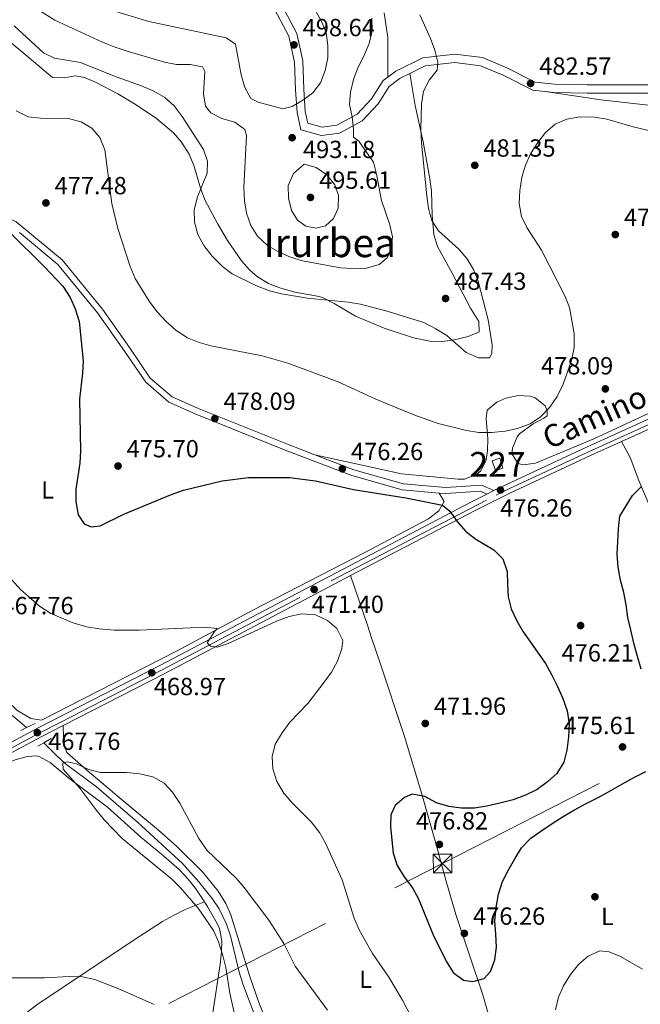
# Model space of a CAD drawing. Extents: x 573453 to 580352, y 724401 to 729106.
# Drawn here: x 574068 to 574318, y 727417 to 727815 of the extents above; entities that cross this region are included whole.
import ezdxf
from ezdxf.enums import TextEntityAlignment as Align

# ---------------------------------------------------------------- set-up
doc = ezdxf.new("R2010")
doc.units = 0
doc.header["$MEASUREMENT"] = 0
for name, pattern in [('DGN Style 2', [78.94427, 47.366562, -31.577708]), ('DGN Style 3', [110.521978, 78.94427, -31.577708]), ('DGN Style 4', [126.38977627, 63.155416, -31.577708, 0.07894427000000001, -31.577708]), ('DGN Style 7', [157.88854, 71.04984300000001, -31.577708, 23.683281, -31.577708])]:
    doc.linetypes.add(name, pattern=pattern)
for name, color, linetype in [('Nivel 11', 7, 'Continuous'), ('Nivel 15', 7, 'Continuous'), ('Nivel 17', 7, 'Continuous'), ('Nivel 21', 7, 'Continuous'), ('Nivel 23', 7, 'Continuous'), ('Nivel 32', 7, 'Continuous'), ('Nivel 36', 7, 'Continuous'), ('Nivel 37', 7, 'Continuous'), ('Nivel 4', 7, 'Continuous'), ('Nivel 41', 7, 'Continuous'), ('Nivel 44', 7, 'Continuous'), ('Nivel 45', 7, 'Continuous'), ('Nivel 48', 7, 'Continuous'), ('Nivel 5', 7, 'Continuous'), ('Nivel 52', 7, 'Continuous'), ('Nivel 54', 7, 'Continuous'), ('Nivel 7', 7, 'Continuous')]:
    doc.layers.add(name, color=color, linetype=linetype)
doc.styles.add('Style-arial', font='arial.shx', dxfattribs={"bigfont": 'arialbig.shx'})
doc.styles.add('Style-ariali', font='ariali.shx', dxfattribs={"bigfont": 'arialibig.shx'})
doc.styles.add('Style-arialn', font='arialn.shx', dxfattribs={"bigfont": 'arialnbig.shx'})
doc.styles.add('Style-times', font='times.shx', dxfattribs={"bigfont": 'timesbig.shx'})

# ---------------------------------------------------------------- blocks, each defined once
blk = doc.blocks.new('5PATER')
at = {"layer": 'Nivel 7', "linetype": 'Continuous', "lineweight": 0}
h = blk.add_hatch(color=53, dxfattribs=at)
edge = h.paths.add_edge_path()
edge.add_ellipse((1.001171767711639e-08, 1.001171767711639e-08), major_axis=(-1.095731442945027, -1.110710700472634), ratio=0.9994222409660316, start_angle=0, end_angle=360)
blk = doc.blocks.new('5PERFI')
at = {"layer": 'Nivel 17', "linetype": 'Continuous', "lineweight": 0}
h = blk.add_hatch(color=7, dxfattribs=at)
edge = h.paths.add_edge_path()
edge.add_arc((1.001171767711639e-08, 1.001171767711639e-08), 1.55999999938624, 315.0000000018422, 675.0000000018422)
blk = doc.blocks.new('5TME')
at = {"layer": 'Nivel 32', "color": 7, "linetype": 'Continuous', "lineweight": 0}
for p, q in [((-3.74983784230426, 3.750267340801656), (3.74983784230426, -3.750267340685241)), ((3.722500315168872, 3.775799172231928), (-3.715576495975256, -3.78410944249481))]:
    blk.add_line(p, q, dxfattribs=at)
at = {"layer": 'Nivel 32', "color": 7, "linetype": 'Continuous', "lineweight": 0, "flags": 128}
blk.add_lwpolyline([(-3.750267340801656, -3.749837842187844), (3.74983784230426, -3.750267340685241), (3.750267340568826, 3.74983784253709), (-3.74983784230426, 3.750267340801656), (-3.715576495975256, -3.78410944249481)], dxfattribs=at)

msp = doc.modelspace()

# ---------------------------------------------------------------- linework, layer by layer
at = {"layer": 'Nivel 11', "color": 142, "linetype": 'DGN Style 3', "lineweight": 13}
for points in [[(573955.2110000001, 727714.837, 468.595), (573956.6070000001, 727712.764, 468.47), (573965.872, 727697.6640000001, 467.863), (573970.902, 727688.5460000001, 467.684), (573982.409, 727666.351, 467.763), (574000.923, 727634.9240000001, 466.528), (574017.655, 727606.848, 466.528), (574036.0660000001, 727575.024, 466.528), (574045.986, 727557.666, 465.937), (574053.9750000001, 727543.4410000001, 465.921), (574057.0860000001, 727539.5519999999, 465.921), (574070.453, 727528.3700000001, 465.921)], [(574077.432, 727522.2520000001, 466.052), (574082.4890000001, 727517.1030000001, 466.052), (574086.183, 727513.767, 465.803), (574098.6140000001, 727504.408, 464.229), (574115.26, 727490.229, 464.229), (574133.4450000001, 727473.504, 463.457), (574140.047, 727466.0109999999, 463.124), (574145.395, 727459.283, 462.959), (574148.172, 727455.112, 463.01), (574151.2390000001, 727448.9680000001, 463.014), (574152.8230000001, 727444.2039999999, 462.904), (574156.271, 727429.5970000001, 462.519), (574157.773, 727424.8430000001, 462.409), (574168.52, 727396.649, 461.834), (574181.166, 727364.3060000001, 461.798), (574182.4580000001, 727359.453, 461.798), (574183, 727354.4539999999, 461.798), (574183.071, 727345.898, 461.798), (574181.909, 727334.2220000001, 461.798), (574181.352, 727330.9680000001, 461.798)]]:
    msp.add_polyline3d(points, dxfattribs=at)
at = {"layer": 'Nivel 15', "color": 1, "linetype": 'Continuous', "lineweight": 0, "elevation": 479.251, "flags": 128}
msp.add_lwpolyline([(574261.5190000001, 727637.273), (574262.824, 727633.31), (574259.821, 727632.321), (574258.5160000001, 727636.284), (574261.5190000001, 727637.273)], dxfattribs=at)
at = {"layer": 'Nivel 21', "color": 7, "linetype": 'Continuous', "lineweight": 0, "extrusion": (0.118575145239695, -0.2419953520354847, 0.9630047686925581), "elevation": -107528.5111160638, "flags": 128}
msp.add_lwpolyline([(836001.0248345751, 386018.6855356803), (835951.530077924, 386020.9416963721), (835896.539292146, 386022.7414298188)], dxfattribs=at)
at = {"layer": 'Nivel 21', "color": 7, "linetype": 'Continuous', "lineweight": 0, "elevation": 475.65, "flags": 128}
msp.add_lwpolyline([(574259.202, 727624.183), (574256.337, 727622.747)], dxfattribs=at)
at = {"layer": 'Nivel 21', "color": 1, "linetype": 'DGN Style 2', "lineweight": 0, "elevation": 467.136, "flags": 128}
for points in [[(574070.453, 727528.3700000001), (574073.845, 727530.057)], [(574068.163, 727527.2320000001), (574070.453, 727528.3700000001)]]:
    msp.add_lwpolyline(points, dxfattribs=at)
at = {"layer": 'Nivel 21', "color": 1, "linetype": 'DGN Style 2', "lineweight": 0, "extrusion": (-0.08432415471669093, -0.04770337895401373, 0.9952958477596928), "elevation": -82649.25778763618, "flags": 128}
msp.add_lwpolyline([(-350551.8965790716, 853891.9024466942), (-350551.8965790718, 853894.7306213705)], dxfattribs=at)
at = {"layer": 'Nivel 21', "color": 1, "linetype": 'DGN Style 2', "lineweight": 0, "extrusion": (-0.08457935438765846, -0.04782794922391433, 0.9952682151482594), "elevation": -82886.40270164107, "flags": 128}
msp.add_lwpolyline([(-350704.0456769536, 853809.264170852), (-350704.0456769537, 853812.7015966328)], dxfattribs=at)
at = {"layer": 'Nivel 21', "color": 7, "linetype": 'DGN Style 3', "lineweight": 0}
for points in [[(574216.3940000001, 727791.338, 488.134), (574214.4310000001, 727789.8900000001, 488.365), (574209.814, 727782.601, 488.973), (574203.9380000001, 727776.288, 489.58), (574195.791, 727771.9310000001, 490.796), (574189.831, 727771.092, 491.403), (574184.0800000001, 727772.746, 492.618), (574183.0120000001, 727777.459, 494.441), (574182.3770000001, 727786.409, 495.049), (574181.9510000001, 727797.852, 496.872), (574179.5390000001, 727809.0150000001, 498.087), (574173.3870000001, 727820.619, 498.694), (574165.0179999999, 727830.6950000001, 499.909), (574156.435, 727838.527, 502.947), (574143.882, 727845.5519999999, 505.378), (574132.351, 727850.8500000001, 507.201), (574125.31, 727855.47, 507.808), (574116.9340000001, 727866.044, 507.808), (574105.0120000001, 727880.5449999999, 509.023), (574092.057, 727897.52, 509.631), (574084.8130000001, 727911.9480000001, 510.238)], [(574329.6969999999, 727788.1810000001, 484.72), (574296.842, 727788.173, 482.897), (574283.646, 727788.467, 482.897), (574275.9169999999, 727789.344, 482.897), (574264.378, 727795.1400000001, 483.505), (574254.608, 727799.22, 483.505), (574243.388, 727800.541, 484.112), (574230.467, 727799.0970000001, 485.327), (574219.5989999999, 727793.703, 487.758), (574216.3940000001, 727791.338, 488.134)], [(574186.906, 727638.6359999999, 476.613), (574175.8200000001, 727642.895, 476.865), (574139.5050000001, 727657.5179999999, 476.865), (574129.23, 727662.0889999999, 477.472), (574120.4010000001, 727669.669, 477.472), (574111.9979999999, 727681.9839999999, 476.865), (574101.0560000001, 727697.496, 476.865), (574084.8200000001, 727717.4070000001, 475.65), (574066.165, 727732.8, 475.65), (574059.645, 727735.935, 475.042), (574050.227, 727733.301, 474.434), (574041.1200000001, 727726.689, 473.827), (574033.439, 727721.325, 473.827)], [(574259.202, 727624.183, 475.65), (574254.2280000001, 727626.4310000001, 475.65), (574239.807, 727625.462, 476.257), (574222.6100000001, 727626.94, 475.65), (574202.611, 727632.605, 476.257), (574186.906, 727638.6359999999, 476.613)]]:
    msp.add_polyline3d(points, dxfattribs=at)
at = {"layer": 'Nivel 21', "color": 7, "linetype": 'Continuous', "lineweight": 0}
for points in [[(574225.179, 727792.7339999999, 486.834), (574221.3500000001, 727790.834, 487.758), (574216.923, 727787.568, 488.365), (574212.476, 727780.547, 488.973), (574206.0079999999, 727773.598, 489.58), (574196.8459999999, 727768.6980000001, 490.796), (574189.591, 727767.6769999999, 491.403), (574181.2520000001, 727770.075, 492.618), (574179.69, 727776.967, 494.441), (574179.033, 727786.2280000001, 495.049), (574178.6159999999, 727797.432, 496.872), (574176.3640000001, 727807.855, 498.087), (574170.5900000001, 727818.7450000001, 498.694), (574162.5900000001, 727828.3770000001, 499.909), (574154.463, 727835.7930000001, 502.947), (574142.3629999999, 727842.565, 505.378), (574130.7239999999, 727847.912, 507.201), (574123.021, 727852.967, 507.808), (574114.328, 727863.9410000001, 507.808), (574102.3870000001, 727878.4650000001, 509.023), (574089.2050000001, 727895.737, 509.631), (574081.9650000001, 727910.158, 510.238)], [(574279.946, 727785.5160000001, 482.897), (574274.9469999999, 727786.084, 482.897), (574262.979, 727792.095, 483.505), (574253.75, 727795.949, 483.505), (574243.378, 727797.1710000001, 484.112), (574231.426, 727795.835, 485.327), (574225.179, 727792.7339999999, 486.834)], [(574388.6740000001, 727720.1240000001, 478.036), (574382.7509999999, 727726.9580000001, 479.251), (574374.3570000001, 727738.287, 479.859), (574364.5819999999, 727749.7039999999, 481.682), (574347.342, 727768.6300000001, 482.897), (574336.1100000001, 727781.908, 484.72), (574332.4180000001, 727783.8840000001, 484.72), (574329.212, 727784.8319999999, 484.72), (574296.8049999999, 727784.824, 482.897), (574283.419, 727785.1229999999, 482.897), (574279.946, 727785.5160000001, 482.897)], [(574237.1410000001, 727623.193, 476.165), (574222.1599999999, 727624.4809999999, 475.65), (574201.824, 727630.2409999999, 476.257), (574174.909, 727640.5789999999, 476.865), (574138.534, 727655.226, 476.865), (574127.885, 727659.963, 477.472), (574118.531, 727667.9950000001, 477.472), (574109.953, 727680.565, 476.865), (574099.0719999999, 727695.99, 476.865), (574083.047, 727715.6440000001, 475.65), (574067.523, 727728.4510000001, 475.65)], [(574259.202, 727624.183, 475.65), (574263.9909999999, 727626.584, 476.134), (574296.611, 727641.771, 476.741), (574359.395, 727670.118, 476.134), (574404.8859999999, 727689.9839999999, 475.526), (574430.122, 727699.831, 475.526), (574441.7860000001, 727702.6710000001, 475.606)], [(574310.7679999999, 727644.0590000001, 476.619), (574298.169, 727638.371, 476.741), (574265.618, 727623.216, 476.134), (574251.8640000001, 727616.321, 476.134), (574201.288, 727589.8289999999, 472.912)], [(573889.0760000001, 727428.1640000001, 476.395), (573890.453, 727428.9280000001, 476.741), (574030.663, 727504.513, 470.058), (574074.852, 727528.0930000001, 468.235), (574124.2409999999, 727553.4950000001, 468.843), (574192.8770000001, 727589.6470000001, 472.488), (574250.159, 727619.6499999999, 476.134), (574256.337, 727622.747, 475.65)], [(574256.337, 727622.747, 475.65), (574253.7720000001, 727623.906, 475.65), (574239.783, 727622.966, 476.257), (574237.1410000001, 727623.193, 476.165)], [(574201.288, 727589.8289999999, 472.912), (574194.6159999999, 727586.335, 472.488), (574125.967, 727550.1769999999, 468.843), (574085.27, 727529.246, 468.341)], [(574085.27, 727529.246, 468.341), (574076.587, 727524.78, 468.235), (574032.4299999999, 727501.217, 470.058), (573893.277, 727426.2010000001, 476.383)]]:
    msp.add_polyline3d(points, dxfattribs=at)
at = {"layer": 'Nivel 23', "color": 7, "linetype": 'DGN Style 4', "lineweight": 0}
msp.add_polyline3d([(574031.54, 727502.6300000001, 470.063), (574075.78, 727526.237, 468.031), (574084.538, 727530.7409999999, 468.342), (574124.986, 727551.612, 468.849), (574193.486, 727587.6910000001, 472.438), (574200.1300000001, 727591.1710000001, 472.89), (574260.155, 727622.3800000001, 475.914), (574264.902, 727624.7590000001, 476.134), (574297.463, 727639.9180000001, 476.741), (574360.2180000001, 727668.2520000001, 476.134), (574405.662, 727688.098, 475.526), (574430.7379999999, 727697.882, 475.526), (574446.54, 727701.7660000001, 475.563), (574446.8759999999, 727701.8470000001, 475.515), (574464.473, 727703.3459999999, 474.917), (574520.6410000001, 727701.727, 471.88), (574559.601, 727700.9780000001, 470.596), (574578.1470000001, 727700.922, 470.665), (574645.365, 727700.216, 470.723)], dxfattribs=at)
at = {"layer": 'Nivel 32', "color": 6, "linetype": 'DGN Style 7', "lineweight": 0}
msp.add_polyline3d([(573489.1429999999, 727086.271, 479.95), (573529.0260000001, 727107.591, 482.91), (573746.0530000001, 727221.4450000001, 475.816), (573987.325, 727344.882, 475.451), (574238.473, 727473.45, 476.648), (574394.547, 727553.2620000001, 469.63), (574539.7409999999, 727628.426, 472.676), (574715.067, 727718.7390000001, 471.111), (574890.3700000001, 727810.5460000001, 475.414), (575059.0430000001, 727896.5249999999, 472.18), (575219.1880000001, 727979.3500000001, 469.089), (575361.1340000001, 728052.7509999999, 468.683), (575502.152, 728125.5220000001, 475.425), (575653.703, 728204.294, 473.182), (575828.196, 728293.9979999999, 469.428), (576004.7690000001, 728388.977, 471.909)], dxfattribs=at)
at = {"layer": 'Nivel 36', "color": 92, "linetype": 'Continuous', "lineweight": 0}
for points in [[(574214.872, 727817.3119999999, 487.404), (574216.287, 727807.4010000001, 487.718), (574216.3940000001, 727791.338, 487.758)], [(574060.4310000001, 727808.314, 482.458), (574068.118, 727801.923, 483.071), (574080.8559999999, 727791.206, 482.458), (574085.638, 727791.0390000001, 482.458), (574090.0549999999, 727791.8459999999, 482.458), (574093.7990000001, 727791.1570000001, 482.458), (574098.4720000001, 727789.152, 482.458), (574107.246, 727784.514, 482.458), (574114.646, 727780.1070000001, 482.458), (574122.909, 727774.554, 482.458), (574129.717, 727768.862, 482.533), (574132.9890000001, 727765.074, 482.733), (574136.091, 727760.1980000001, 483.065), (574138.05, 727755.5930000001, 483.54), (574140.8570000001, 727746.065, 484.91), (574142.601, 727741.433, 485.449), (574147.5120000001, 727732.085, 486.061), (574151.5619999999, 727725.342, 486.103), (574157.193, 727717.095, 485.804), (574160.5149999999, 727713.372, 485.639), (574163.736, 727710.5959999999, 485.496), (574168.1129999999, 727707.9639999999, 485.308), (574172.746, 727706.1370000001, 485.113), (574178.7660000001, 727704.3559999999, 484.888), (574188.6300000001, 727702.578, 484.903), (574190.2509999999, 727702.044, 484.888), (574194.7150000001, 727699.8289999999, 484.743), (574203.301, 727694.655, 484.347), (574214.818, 727689.8389999999, 484.192), (574226.6510000001, 727685.898, 484.508), (574233.331, 727684.538, 484.888), (574238.328, 727684.3900000001, 484.849), (574242.534, 727684.929, 484.888), (574248.7320000001, 727686.5179999999, 485.496), (574253.185, 727688.3289999999, 486.103), (574253.119, 727692.5590000001, 486.103), (574249.8, 727697.9839999999, 485.496), (574242.365, 727712.0560000001, 485.496), (574236.473, 727722.9169999999, 484.281), (574234.9750000001, 727727.712, 484.251), (574234.291, 727735.328, 484.281), (574233.966, 727745.3090000001, 483.662), (574233.1399999999, 727750.966, 483.819), (574230.5959999999, 727765.139, 484.281), (574227.375, 727779.8200000001, 484.46), (574225.179, 727792.7339999999, 486.834)], [(574279.946, 727785.5160000001, 482.897), (574302.399, 727782.128, 481.681), (574333.565, 727778.6259999999, 481.681), (574337.6270000001, 727775.844, 481.681), (574342.159, 727770.047, 481.681), (574352.112, 727758.8400000001, 481.097), (574361.29, 727748.0260000001, 480.091), (574370.587, 727736.3219999999, 478.834), (574378.6880000001, 727726.2930000001, 478.112), (574382.2010000001, 727723.622, 478.036), (574388.6740000001, 727720.1240000001, 478.036)], [(573959.801, 727720.034, 470.18), (573960.892, 727713.828, 469.572), (573962.175, 727709.054, 469.155), (573964.1440000001, 727704.4909999999, 468.852), (573971.8289999999, 727691.3859999999, 468.393), (573987.3060000001, 727663.02, 467.913), (573996.0109999999, 727648.0590000001, 467.685), (574018.223, 727611.419, 467.142), (574040.6840000001, 727575.1769999999, 466.534), (574050.301, 727557.6540000001, 467.102), (574054.524, 727550.426, 467.142), (574062.8970000001, 727538.9310000001, 467.142), (574066.517, 727535.5009999999, 467.142), (574072.2110000001, 727532.105, 467.142), (574076.453, 727531.4240000001, 467.142), (574093.0050000001, 727539.852, 467.187), (574131.2649999999, 727559.3840000001, 469.182), (574162.038, 727575.997, 470.709), (574207.0689999999, 727599.131, 472.799), (574232.753, 727612.733, 473.825), (574236.933, 727616.033, 474.433), (574239.115, 727619.8, 475.04), (574237.1410000001, 727623.193, 476.166)], [(574322.226, 727655.604, 475.65), (574299.56, 727645.068, 476.228), (574275.996, 727635.229, 476.257), (574271.0260000001, 727634.655, 476.257), (574269.0279999999, 727635.122, 476.865), (574266.4780000001, 727639.065, 477.472), (574266.693, 727641.308, 478.08), (574268.6270000001, 727645.8770000001, 478.619), (574269.591, 727647.078, 478.687), (574275.004, 727651.1429999999, 478.687), (574279.4040000001, 727653.4099999999, 479.218), (574280.6769999999, 727654.466, 479.295), (574280.646, 727656.4569999999, 479.295), (574279.869, 727658.436, 479.295), (574275.9029999999, 727661.6259999999, 480.151), (574273.8360000001, 727662.3260000001, 480.51), (574268.9750000001, 727662.6259999999, 480.803), (574263.956, 727661.4920000001, 481.005), (574260.433, 727659.879, 481.118), (574256.513, 727656.6680000001, 481.145), (574256.054, 727653.3400000001, 480.51), (574256.6780000001, 727645.1359999999, 479.903), (574256.5689999999, 727640.2390000001, 478.816), (574256.0619999999, 727636.6640000001, 478.08), (574253.959, 727632.23, 477.561), (574252.172, 727630.631, 477.472), (574247.362, 727628.784, 477.493), (574244.7339999999, 727628.774, 477.472), (574221.8019999999, 727630.9099999999, 476.865), (574207.1880000001, 727634.2550000001, 476.251), (574186.906, 727638.6359999999, 476.613)], [(574396.196, 727393.565, 464.427), (574409.9070000001, 727409.3559999999, 464.405), (574410.233, 727414.3559999999, 464.405), (574408.923, 727419.913, 464.79), (574406.656, 727426.48, 465.62), (574395.618, 727448.213, 466.835), (574373.557, 727500.1370000001, 470.964), (574351.406, 727550.3319999999, 471.348), (574335.578, 727586.73, 472.265), (574321.098, 727620.3160000001, 474.001), (574317.6780000001, 727628.21, 474.734), (574314.1780000001, 727637.5279999999, 475.782), (574310.7679999999, 727644.0590000001, 476.619)], [(574201.288, 727589.8289999999, 472.912), (574208.091, 727569.784, 469.888), (574209.6799999999, 727565.0730000001, 469.567), (574212.854, 727555.6070000001, 469.574), (574223.1799999999, 727524.4029999999, 472.099), (574230.334, 727500.567, 474.497), (574235.879, 727481.152, 476.004), (574239.808, 727466.6680000001, 476.611), (574243.868, 727452.7849999999, 476.335), (574254.673, 727420.405, 473.519), (574261.5719999999, 727396.3910000001, 472.516), (574265.3330000001, 727383.658, 472.231), (574269.639, 727369.8600000001, 472.304), (574274.712, 727347.538, 473.519), (574281.757, 727326.49, 472.912), (574285.034, 727311.8630000001, 472.307), (574291.271, 727290.5460000001, 472.304), (574292.3430000001, 727285.585, 472.304)], [(574175.75, 727389.5700000001, 462.582), (574164.2919999999, 727417.31, 463.02), (574160.463, 727428.1939999999, 463.351), (574156.8019999999, 727440.0530000001, 463.798), (574152.8740000001, 727452.686, 463.798), (574150.922, 727457.2679999999, 464.094), (574147.7479999999, 727462.315, 464.405), (574141.493, 727470.1359999999, 464.405), (574131.1370000001, 727480.304, 464.405), (574123.7050000001, 727486.977, 464.405), (574107.0830000001, 727500.7650000001, 464.405), (574103.2790000001, 727503.977, 464.729), (574095.6950000001, 727510.4180000001, 466.048), (574086.6510000001, 727518.371, 466.228), (574085.0889999999, 727522.827, 466.228), (574085.315, 727524.324, 466.836), (574085.27, 727529.246, 468.341)], [(574142.23, 727457.899, 464.158), (574138.743, 727463.223, 464.158), (574135.6440000001, 727467.1640000001, 464.158), (574132.2409999999, 727470.8319999999, 464.158), (574125.7960000001, 727476.5120000001, 464.158), (574116.52, 727484.0360000001, 464.158), (574103.1399999999, 727496.2749999999, 464.765), (574088.033, 727507.4920000001, 465.373), (574079.963, 727514.337, 465.373), (574075.548, 727516.717, 465.838), (574074.446, 727516.9890000001, 465.981), (574070.717, 727516.683, 466.588), (574065.845, 727515.405, 466.543), (574062.544, 727514.068, 466.588), (574048.7239999999, 727506.388, 469.626), (574040.101, 727501.439, 470.883), (574033.426, 727497.69, 471.449), (574016.628, 727489.467, 471.449), (574003.7919999999, 727482.5490000001, 470.841), (573999.8600000001, 727479.2520000001, 470.234), (573998.8840000001, 727477.993, 470.234), (573998.243, 727476.533, 469.626)], [(574040.632, 727390.8189999999, 470.305), (574054.723, 727401.1869999999, 470.237), (574074.5560000001, 727416.372, 469.107), (574113.4280000001, 727442.27, 467.717), (574125.3899999999, 727449.9950000001, 467), (574129.7280000001, 727452.504, 466.612), (574134.1710000001, 727454.712, 465.967), (574142.23, 727457.899, 464.158)], [(574181.352, 727330.9680000001, 461.728), (574180.199, 727341.155, 462.335), (574178.754, 727345.913, 462.916), (574166.413, 727363.592, 465.373), (574157.213, 727379.131, 467.196), (574149.568, 727390.7110000001, 468.411), (574147.3829999999, 727395.2679999999, 468.823), (574146.02, 727400.091, 469.047), (574145.655, 727402.3489999999, 469.019), (574145.307, 727407.2960000001, 468.425), (574145.4750000001, 727412.246, 467.514), (574148.6710000001, 727432.7609999999, 465.373), (574149.173, 727437.7050000001, 464.602), (574149.2720000001, 727442.2280000001, 464.158), (574148.311, 727447.115, 464.158), (574147.422, 727449.169, 464.158), (574143.5860000001, 727455.8300000001, 464.158), (574142.23, 727457.899, 464.158)]]:
    msp.add_polyline3d(points, dxfattribs=at)
at = {"layer": 'Nivel 4', "color": 30, "linetype": 'Continuous', "lineweight": 30, "elevation": 475, "flags": 128}
for points in [[(574063.0930000001, 727729.101), (574077.855, 727714.5279999999), (574085.021, 727706.808), (574088.092, 727702.288), (574090.105, 727697.712), (574091.719, 727692.5150000001), (574093.2509999999, 727676.595), (574093.077, 727671.598), (574091.7930000001, 727661.158), (574092.1799999999, 727640.236), (574091.899, 727635.244), (574090.264, 727624.808), (574090.267, 727619.807), (574091.2069999999, 727614.449), (574093.6780000001, 727610.7679999999), (574096.5020000001, 727609.571), (574100.1510000001, 727609.889), (574109.669, 727614.6030000001), (574128.5260000001, 727622.5009999999), (574133.8570000001, 727624.3060000001), (574149.452, 727628.2), (574160.038, 727629.469), (574176.5800000001, 727629.466), (574187.105, 727628.1270000001), (574202.463, 727624.665), (574223.5530000001, 727621.3160000001), (574238.4099999999, 727618.283), (574241.449, 727615.8500000001), (574244.321, 727611.757), (574247.6680000001, 727607.7660000001), (574251.9369999999, 727604.574), (574259.1429999999, 727600.193), (574262.8530000001, 727596.5970000001), (574264.497, 727591.533), (574264.7069999999, 727586.3160000001), (574264.915, 727581.2949999999), (574266.1000000001, 727576.4199999999), (574268.4580000001, 727571.5630000001), (574271.0719999999, 727567.0360000001), (574273.942, 727562.9040000001), (574277.0760000001, 727558.5160000001), (574280.077, 727554.321), (574282.4950000001, 727549.791), (574284.9169999999, 727545.065), (574287.0800000001, 727540.2050000001), (574288.7239999999, 727535.1410000001)], [(574318.7390000001, 727551.98), (574317.2250000001, 727557.112), (574315.771, 727562.5050000001), (574314.4480000001, 727567.8999999999), (574313.328, 727572.841), (574312.5970000001, 727577.9850000001), (574311.6059999999, 727582.993), (574310.29, 727587.932), (574309.361, 727593.203), (574309.0179999999, 727598.547), (574309.2649999999, 727603.6410000001), (574309.5789999999, 727608.669), (574310.0220000001, 727613.831), (574315.146, 727622.2050000001), (574318.6810000001, 727625.7409999999)], [(574288.7239999999, 727535.1410000001), (574289.588, 727529.869), (574289.277, 727524.645), (574288.7069999999, 727519.2860000001), (574287.477, 727514.4380000001), (574284.5460000001, 727509.8910000001), (574280.8130000001, 727506.506), (574276.621, 727503.375), (574271.8940000001, 727501.0179999999), (574267.0279999999, 727499.247), (574261.6340000001, 727497.8589999999), (574256.3670000001, 727496.669), (574251.355, 727495.8740000001), (574245.9410000001, 727495.79), (574240.9709999999, 727496.497), (574235.9890000001, 727497.986), (574231.318, 727500.524), (574226.2139999999, 727501.4890000001), (574223.102, 727500.2010000001), (574219.3019999999, 727496.946), (574217.6000000001, 727493.0700000001), (574217.4110000001, 727488.4340000001), (574217.953, 727482.8970000001), (574218.4909999999, 727477.6200000001), (574220.067, 727472.686), (574223.01, 727468.033), (574226.2749999999, 727463.6470000001), (574228.7590000001, 727459.118), (574230.727, 727454.189), (574232.76, 727449.2620000001), (574234.929, 727444.01), (574237.4199999999, 727439.024), (574239.9110000001, 727434.0390000001), (574242.787, 727429.4510000001), (574246.946, 727426.317), (574250.7390000001, 727425.723), (574255.2209999999, 727427.0320000001), (574257.854, 727429.8130000001), (574259.6089999999, 727434.473), (574260.182, 727439.6359999999), (574259.905, 727444.9169999999), (574259.628, 727450.132), (574260.131, 727455.621), (574261.0900000001, 727461.1159999999), (574262.6440000001, 727466.1640000001), (574264.9240000001, 727470.6359999999), (574267.6570000001, 727475.311), (574270.3289999999, 727479.7890000001), (574274.119, 727483.632), (574278.5719999999, 727486.8319999999), (574282.77, 727489.6370000001), (574287.163, 727492.4450000001), (574291.6880000001, 727495.19), (574296.477, 727497.743), (574301.5279999999, 727500.2350000001), (574306.4450000001, 727502.986), (574311.1669999999, 727505.6030000001), (574315.9539999999, 727508.287), (574320.6170000001, 727510.577)]]:
    msp.add_lwpolyline(points, dxfattribs=at)
at = {"layer": 'Nivel 5', "color": 30, "linetype": 'Continuous', "lineweight": 0, "flags": 128}
for points, elevation in [([(574104.1780000001, 727818.4650000001), (574119.7820000001, 727813.811), (574151.0730000001, 727807.1810000001), (574154.7660000001, 727804.628), (574157.071, 727792.2490000001), (574158.56, 727787.0700000001), (574160.996, 727782.706), (574164, 727781.217), (574173.8929999999, 727778.5630000001), (574177.665, 727779.4040000001), (574181.996, 727782.0160000001), (574185.9909999999, 727785.0190000001), (574189.1140000001, 727789.0349999999), (574191.0800000001, 727793.959), (574192.1640000001, 727799.0560000001), (574192.1599999999, 727804.1610000001), (574191.4280000001, 727809.304), (574189.396, 727814.101), (574181.611, 727828.2050000001)], 495), ([(574159.2050000001, 727767.6769999999), (574158.645, 727770.1470000001), (574154.554, 727773.0860000001), (574149.314, 727774.5590000001), (574144.9040000001, 727776.9169999999), (574142.645, 727779.557), (574141.915, 727784.5700000001), (574142.429, 727793.5819999999), (574141.4850000001, 727795.5249999999), (574136.4480000001, 727796.361), (574131.0390000001, 727796.4580000001), (574126.1240000001, 727797.3759999999), (574111.094, 727801.8260000001), (574105.75, 727803.5349999999), (574101.1399999999, 727805.4739999999), (574081.831, 727814.2860000001), (574073.189, 727819.7890000001)], 490), ([(574065.4269999999, 727812.01), (574077.196, 727801.125), (574081.7350000001, 727799.0150000001), (574092.1980000001, 727797.1799999999), (574106.6799999999, 727791.4110000001), (574116.811, 727787.7720000001), (574121.868, 727785.632), (574126.2790000001, 727783.0900000001), (574129.987, 727779.736), (574133.2660000001, 727775.4439999999), (574141.936, 727762.061), (574143.5549999999, 727757.327), (574143.3230000001, 727752.4909999999), (574139.49, 727742.905), (574138.135, 727737.73), (574138.311, 727732.7320000001), (574139.6159999999, 727727.679), (574142.0819999999, 727723.2010000001), (574145.331, 727718.96), (574149.5149999999, 727714.808), (574153.4839999999, 727711.767), (574162.9680000001, 727707.085), (574168.588, 727704.9880000001), (574173.435, 727703.7620000001), (574183.9299999999, 727701.919), (574200.304, 727700.3230000001), (574205.2409999999, 727699.537), (574215.5179999999, 727696.824), (574230.926, 727692.1780000001), (574235.7679999999, 727689.635), (574240.179, 727686.8289999999), (574247.987, 727679.9820000001), (574252.913, 727677.905), (574257.3489999999, 727677.908), (574258.3670000001, 727679.6200000001), (574258.4439999999, 727683.0800000001), (574256.889, 727693.1980000001), (574252.827, 727708.896), (574250.9280000001, 727713.565), (574248.25, 727717.96), (574245.0349999999, 727721.7919999999), (574236.854, 727729.203), (574234.119, 727733.389), (574232.827, 727738.233), (574232.0789999999, 727743.354), (574229.977, 727764.787), (574229.6980000001, 727770.1980000001), (574229.9299999999, 727780.5760000001), (574230.7, 727785.612), (574233.044, 727790.1499999999), (574236.2450000001, 727794.1799999999), (574236.587, 727797.382), (574235.3470000001, 727802.2250000001), (574233.6240000001, 727806.953), (574229.2450000001, 727816.517)], 485), ([(574209.9169999999, 727815.0889999999), (574210.031, 727810.087), (574208.7409999999, 727804.848), (574206.665, 727799.8570000001), (574204.1869999999, 727795.04), (574202.5050000001, 727790.3319999999), (574201.203, 727785.244), (574200.834, 727780.2579999999), (574201.96, 727775.273), (574202.4879999999, 727770.301), (574202.473, 727767.038), (574204.6510000001, 727765.4410000001), (574210.524, 727756.895), (574211.774, 727752.044), (574213.852, 727741.429), (574217.087, 727731.577), (574218.1669999999, 727726.696), (574217.527, 727721.663), (574216.0789999999, 727718.247), (574212.8570000001, 727715.588), (574207.791, 727714.1400000001), (574202.3430000001, 727713.9990000001), (574197.179, 727714.2620000001), (574181.9180000001, 727717.006), (574176.9650000001, 727718.487), (574172.3940000001, 727720.51), (574167.7180000001, 727723.3090000001), (574163.685, 727727.0800000001), (574161.0050000001, 727731.2960000001), (574159.277, 727736.3759999999), (574158.4369999999, 727741.3049999999), (574158.223, 727746.717), (574159.2050000001, 727767.6769999999)], 490), ([(574066.2350000001, 727777.6599999999), (574071.034, 727775.3189999999), (574076.004, 727774.757), (574087.1610000001, 727774.5889999999), (574092.466, 727773.301), (574096.757, 727770.7390000001), (574100.0760000001, 727766.909), (574102.102, 727761.9099999999), (574104.851, 727740.216), (574107.3219999999, 727730.115), (574112.29, 727714.753), (574114.321, 727709.956), (574119.878, 727700.777), (574123.075, 727696.585), (574126.8559999999, 727692.533), (574130.827, 727688.875), (574135.4410000001, 727685.879), (574140.098, 727684.0590000001), (574144.8970000001, 727682.646), (574165.6100000001, 727678.631), (574175.9680000001, 727675.7280000001), (574196.3430000001, 727668.1340000001), (574211.4890000001, 727661.0900000001), (574226.8740000001, 727654.7949999999), (574236.6680000001, 727651.256), (574248.112, 727648.467), (574253.0449999999, 727647.6540000001), (574258.2790000001, 727647.6429999999), (574263.71, 727648.185), (574268.783, 727649.2420000001), (574273.842, 727651.212), (574277.977, 727654.0160000001), (574281.8230000001, 727657.9539999999), (574284.773, 727662.254), (574287.102, 727667.206), (574290.5560000001, 727676.807), (574291.5930000001, 727682.0930000001), (574291.615, 727687.6329999999), (574289.69, 727698.2390000001), (574287.78, 727702.8600000001), (574278.398, 727721.317), (574272.4890000001, 727730.5320000001), (574270.281, 727735.0120000001), (574269.4029999999, 727740.2), (574269.635, 727745.5260000001), (574270.48, 727750.858), (574271.905, 727755.774), (574273.913, 727760.352), (574276.8899999999, 727764.8570000001), (574280.054, 727768.929), (574283.962, 727772.3500000001), (574288.6499999999, 727774.3489999999), (574293.898, 727775.327), (574299.858, 727775.1910000001), (574304.773, 727774.2760000001), (574315.382, 727771.2550000001), (574330.6769999999, 727767.5390000001)], 480), ([(574182.5320000001, 727756.163), (574187.381, 727754.8019999999), (574191.6680000001, 727751.8019999999), (574194.9920000001, 727747.808), (574196.429, 727743.4580000001), (574196.247, 727738.3659999999), (574194.354, 727734.1610000001), (574191.138, 727731.175), (574187.433, 727730.27), (574183.179, 727731.118), (574179.8800000001, 727733.4809999999), (574177.406, 727737.358), (574176.22, 727742.3640000001), (574176.1399999999, 727747.517), (574178.19, 727752.335), (574182.5320000001, 727756.163)], 495), ([(574064.469, 727588.132), (574067.9210000001, 727584.27), (574075.6610000001, 727577.408), (574080.2720000001, 727574.5430000001), (574089.473, 727570.601), (574094.76, 727569.172), (574099.7690000001, 727568.3189999999), (574105.8219999999, 727567.825), (574116.0430000001, 727567.7209999999), (574142.4070000001, 727569.041), (574147.378, 727568.496), (574146.0290000001, 727566.878), (574143.4199999999, 727562.5970000001), (574144.6799999999, 727561.246), (574147.425, 727560.962), (574151.906, 727562.3360000001), (574171.341, 727571.379), (574176.53, 727573.351), (574181.4210000001, 727574.422), (574187.1570000001, 727573.906), (574191.9539999999, 727571.6969999999), (574195.6840000001, 727568.3940000001), (574198.146, 727563.6359999999), (574197.7409999999, 727560.3019999999), (574196.058, 727555.1869999999), (574193.649, 727550.804), (574190.5830000001, 727546.71), (574184.054, 727538.1680000001), (574176.797, 727530.618), (574173.666, 727526.3289999999), (574170.8659999999, 727521.719), (574169.5730000001, 727516.74), (574169.8289999999, 727511.746), (574171.496, 727506.588), (574174.368, 727501.9369999999), (574177.5930000001, 727498.115), (574185.3130000001, 727490.2960000001), (574188.706, 727486.0419999999), (574191.149, 727481.679), (574197.865, 727466.896), (574202.7660000001, 727451.3500000001), (574204.8090000001, 727446.6370000001), (574210.149, 727437.142), (574216.7509999999, 727427.4909999999), (574222.244, 727418.2450000001), (574229.9099999999, 727403.422)], 470), ([(574154.7949999999, 727410.773), (574152.592, 727421.0530000001), (574150.929, 727431.3910000001), (574149.7509999999, 727436.2490000001), (574147.963, 727441.7849999999), (574145.912, 727446.345), (574139.6980000001, 727455.388), (574132.6200000001, 727463.602), (574128.9110000001, 727467.199), (574108.977, 727483.571), (574101.7690000001, 727491.1699999999), (574098.396, 727495.2220000001), (574092.003, 727503.8859999999), (574085.23, 727511.5460000001), (574085.125, 727514.0889999999), (574086.9450000001, 727514.574), (574090.612, 727513.717), (574095.4739999999, 727511.5079999999), (574100.3219999999, 727510.28), (574110.7609999999, 727510.243), (574116.186, 727509.6740000001), (574121.49, 727508.4510000001), (574126.03, 727505.976), (574129.362, 727502.247), (574132.3230000001, 727497.825), (574139.9990000001, 727483.537), (574143.2479999999, 727478.895), (574155.0700000001, 727467.5360000001), (574158.325, 727463.7409999999), (574168.2250000001, 727450.5789999999), (574174.3330000001, 727441.1470000001), (574178.969, 727432.0020000001), (574192.038, 727414.212)], 465), ([(574284.0279999999, 727414.304), (574285.3200000001, 727419.413), (574287.342, 727423.9839999999), (574290.138, 727428.557), (574293.4650000001, 727432.784), (574297.233, 727436.0590000001), (574301.966, 727438.1950000001)], 470), ([(574301.966, 727438.1950000001), (574305.7849999999, 727437.8019999999), (574310.3910000001, 727435.8570000001), (574319.1810000001, 727430.777)], 470), ([(574121.922, 727416.439), (574107.665, 727422.8090000001), (574097.95, 727426.574), (574093.0630000001, 727427.6359999999), (574087.78, 727427.791), (574077.6070000001, 727427.1740000001), (574061.757, 727427.2320000001)], 470)]:
    msp.add_lwpolyline(points, dxfattribs=dict(at, elevation=elevation))
at = {"layer": 'Nivel 52', "color": 1, "linetype": 'Continuous', "lineweight": 0}
msp.add_3dface([(574261.5190000001, 727637.273, 479.251), (574258.5160000001, 727636.284, 479.251), (574259.821, 727632.321, 479.251), (574262.824, 727633.31, 479.251)], dxfattribs=at)
at = {"layer": 'Nivel 54', "color": 33, "linetype": 'Continuous', "lineweight": 0}
for points in [[(574645.3859999999, 727701.9029999999, 470.665), (574578.173, 727702.6089999999, 470.665), (574559.6240000001, 727702.9650000001, 471.057), (574520.6610000001, 727703.7139999999, 471.881), (574464.385, 727705.3360000001, 474.919), (574446.4879999999, 727703.8160000001, 475.526), (574445.9650000001, 727703.6880000001, 475.606), (574441.7860000001, 727702.6710000001, 475.606), (574430.122, 727699.831, 475.526), (574404.8859999999, 727689.9839999999, 475.526), (574359.395, 727670.118, 476.134), (574296.611, 727641.771, 476.741), (574263.9909999999, 727626.584, 476.134), (574259.202, 727624.183, 475.65), (574256.337, 727622.747, 475.65), (574250.159, 727619.6499999999, 476.134), (574192.8770000001, 727589.6470000001, 472.488), (574124.2409999999, 727553.4950000001, 468.843), (574074.852, 727528.0930000001, 468.235), (574030.663, 727504.513, 470.058)], [(574032.4299999999, 727501.217, 470.058), (574076.587, 727524.78, 468.235), (574085.27, 727529.246, 468.341), (574125.967, 727550.1769999999, 468.843), (574194.6159999999, 727586.335, 472.488), (574201.288, 727589.8289999999, 472.912), (574251.8640000001, 727616.321, 476.134), (574265.618, 727623.216, 476.134), (574298.169, 727638.371, 476.741), (574310.7679999999, 727644.0590000001, 476.619), (574360.912, 727666.699, 476.134), (574406.314, 727686.5260000001, 475.526), (574431.2490000001, 727696.256, 475.526), (574447.092, 727700.1130000001, 475.526), (574464.4890000001, 727701.591, 474.919), (574520.571, 727699.9750000001, 471.881), (574578.1170000001, 727698.869, 470.665), (574645.338, 727698.163, 470.665)]]:
    msp.add_polyline3d(points, dxfattribs=at)

# ---------------------------------------------------------------- block references
at = {"layer": 'Nivel 17', "color": 7, "linetype": 'Continuous', "lineweight": 0}
msp.add_blockref('5PERFI', (574300, 727460, 471.544), dxfattribs=at)
at = {"layer": 'Nivel 32', "color": 7, "linetype": 'Continuous', "lineweight": 0}
msp.add_blockref('5TME', (574238.473, 727473.45, 476.648), dxfattribs=at)
at = {"layer": 'Nivel 7', "color": 53, "linetype": 'Continuous', "lineweight": 0}
for p in [(574178.4410000001, 727804.358, 498.645), (574274.013, 727788.7679999999, 482.569), (574177.6939999999, 727766.8300000001, 493.177), (574251.4569999999, 727755.669, 481.354), (574185.101, 727742.6799999999, 495.607), (574078.24, 727740.467, 477.48), (574308.22, 727727.682, 477.48), (574239.6710000001, 727701.837, 487.43), (574304.203, 727665.2960000001, 478.088), (574146.487, 727653.3090000001, 478.088), (574107.3629999999, 727634.122, 475.696), (574197.973, 727632.996, 476.265), (574261.8230000001, 727624.422, 476.265), (574186.578, 727584.2350000001, 471.404), (574294.199, 727569.6340000001, 476.215), (574120.9890000001, 727550.5689999999, 468.974), (574231.473, 727530.054, 471.962), (574074.7690000001, 727526.361, 467.759), (574311.139, 727520.577, 475.607), (574237.162, 727481.1699999999, 476.822), (574247.2609999999, 727445.19, 476.265)]:
    msp.add_blockref('5PATER', p, dxfattribs=at)

# ---------------------------------------------------------------- texts
at = {"layer": 'Nivel 37', "color": 92, "linetype": 'Continuous', "lineweight": 0, "style": 'Style-arialn'}
for p in [(574078.8961597835, 727624.4750009999, 473.542), (574305.0341597833, 727452.0630009999, 471.018), (574207.3591597835, 727426.6640009999, 468.527)]:
    msp.add_text('L', height=7.000002, dxfattribs=at).set_placement(p, align=Align.MIDDLE_CENTER)
at = {"layer": 'Nivel 41', "color": 7, "linetype": 'Continuous', "lineweight": 0, "style": 'Style-arial'}
for s, p in [('498.64', (574181.9410000001, 727807.858, 498.645)), ('482.57', (574277.513, 727792.2679999999, 482.569)), ('493.18', (574182.0889999999, 727758.5889999999, 493.177)), ('481.35', (574254.9569999999, 727759.169, 481.354)), ('495.61', (574188.601, 727746.1799999999, 495.607)), ('477.48', (574081.74, 727743.967, 477.48)), ('477.48', (574311.72, 727731.182, 477.48)), ('487.43', (574243.1710000001, 727705.337, 487.43)), ('478.09', (574278.24, 727671.1370000001, 478.088)), ('478.09', (574149.987, 727656.8090000001, 478.088)), ('475.70', (574110.8629999999, 727637.622, 475.696)), ('476.26', (574201.473, 727636.496, 476.265)), ('476.26', (574261.746, 727613.665, 476.265)), ('467.76', (574060.2620000001, 727574.186, 467.759)), ('471.40', (574185.6070000001, 727574.736, 471.404)), ('476.21', (574286.52, 727555.1030000001, 476.215)), ('468.97', (574121.8060000001, 727541.49, 468.974)), ('471.96', (574234.973, 727533.554, 471.962)), ('475.61', (574287.3629999999, 727525.754, 475.607)), ('467.76', (574079.163, 727519.379, 467.759)), ('476.82', (574227.6950000001, 727487.186, 476.822)), ('476.26', (574250.7609999999, 727448.69, 476.265))]:
    msp.add_text(s, height=7.000002, dxfattribs=at).set_placement(p)
at = {"layer": 'Nivel 44', "color": 7, "linetype": 'Continuous', "lineweight": 0, "style": 'Style-ariali'}
msp.add_text('Camino de los Llanos', height=8.999982000000001, rotation=24.22100000401638, dxfattribs=at).set_placement((574336.8701229896, 727665.6565164195, 475.524), align=Align.CENTER)
at = {"layer": 'Nivel 45', "color": 7, "linetype": 'Continuous', "lineweight": 0, "style": 'Style-times'}
msp.add_text('Irurbea', height=11.500002, dxfattribs=at).set_placement((574192.8505023096, 727724.311001, 493.02), align=Align.MIDDLE_CENTER)
at = {"layer": 'Nivel 48', "color": 1, "linetype": 'Continuous', "lineweight": 0, "style": 'Style-arialn'}
msp.add_text('227', height=10.000002, dxfattribs=at).set_placement((574260.670660008, 727634.797001, 477.475), align=Align.MIDDLE_CENTER)

doc.saveas('drawing.dxf')
